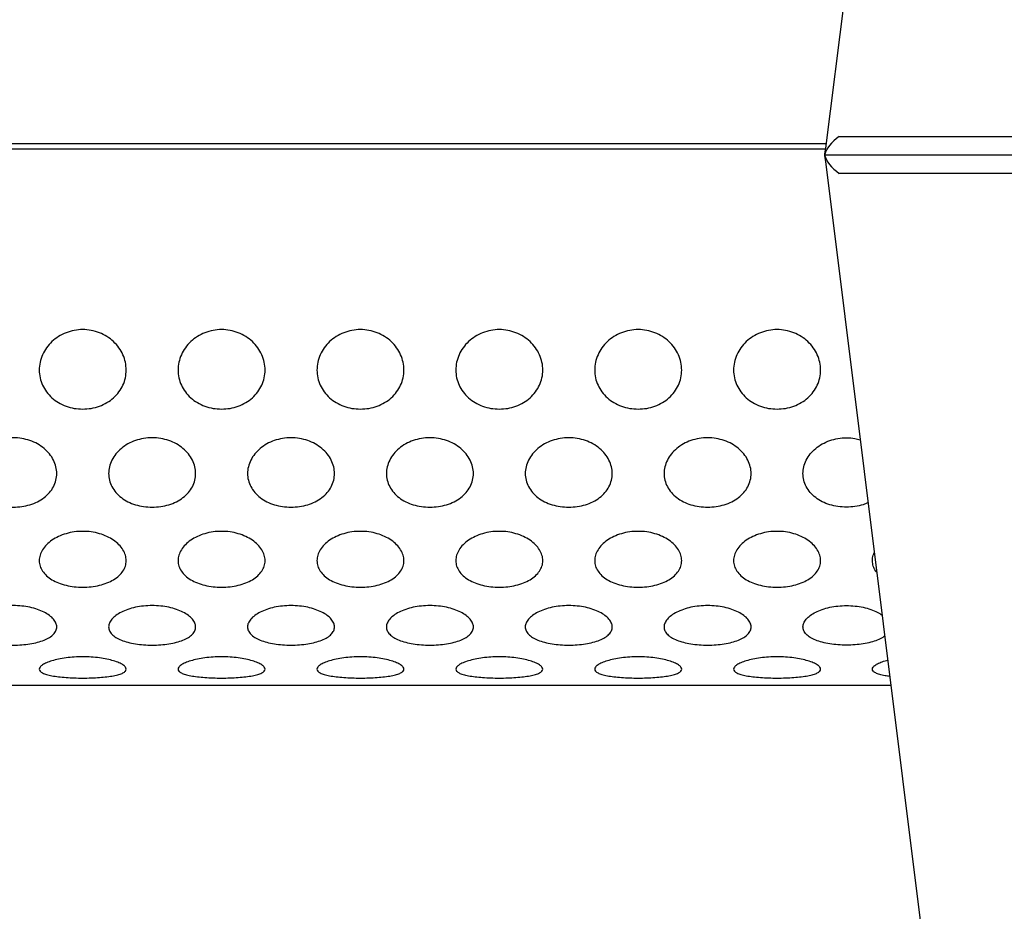
# Model space of a CAD drawing. Extents: x 0 to 910, y 0 to 607.
# Drawn here: x 489 to 510, y 308 to 328 of the extents above; entities that cross this region are included whole.
import ezdxf

# ---------------------------------------------------------------- set-up
doc = ezdxf.new("R2010")
doc.units = 0
doc.header["$LTSCALE"] = 15
doc.header["$MEASUREMENT"] = 0
doc.layers.get('0').update_dxf_attribs({"linetype": 'CONTINUOUS'})
doc.layers.add('PHASE-1', color=7, linetype='CONTINUOUS')

# ---------------------------------------------------------------- blocks, each defined once
blk = doc.blocks.new('237305-')
for p, q in [((74.697, 32.487), (70.719, 0.521)), ((71.018, 0.786), (140.522, 0.786)), ((70.731, 0.617), (33.303, 0.617)), ((33.322, 0.51), (70.718, 0.51)), ((70.703, 0.392), (70.72, 0.529)), ((70.703, 0.355), (70.703, 0.392)), ((70.703, 0.373), (140.891, 0.373)), ((70.72, 0.217), (70.703, 0.355)), ((70.719, 0.225), (74.688, -31.665)), ((74.634, 0.376), (74.634, 0.373)), ((74.634, 0.373), (74.634, 0.371)), ((140.522, -0.04), (71.018, -0.04)), ((33.036, -11.436), (72.17, -11.436))]:
    blk.add_line(p, q)
at = {"flags": 128}
for points in [[(73.89, 0.371), (73.89, 0.373), (73.89, 0.376)], [(74.146, 0.376), (74.146, 0.373), (74.146, 0.371)], [(74.269, 0.371), (74.269, 0.373), (74.269, 0.376)]]:
    blk.add_lwpolyline(points, dxfattribs=at)
for centre, major_axis, ratio, start_param, end_param in [((71.044, 0.604), (0.327, 0.289), 0.361803, 1.338874, 2.708312), ((71.03, 0.493), (0.312, -0.023), 0.577954, 3.068517, 3.173299), ((71.044, 0.142), (0.327, -0.289), 0.361803, 3.574873, 4.944312), ((71.03, 0.254), (0.312, 0.023), 0.577954, 3.125656, 3.214668)]:
    blk.add_ellipse(centre, major_axis=major_axis, ratio=ratio, start_param=start_param, end_param=end_param)
for points, knots in [([(54.171, -5.287), (54.108, -5.284), (53.981, -5.278), (53.798, -5.226), (53.629, -5.148), (53.481, -5.039), (53.36, -4.908), (53.271, -4.756), (53.215, -4.592), (53.197, -4.419), (53.215, -4.244), (53.271, -4.076), (53.36, -3.919), (53.481, -3.781), (53.629, -3.667), (53.798, -3.582), (53.981, -3.529), (54.172, -3.511), (54.362, -3.529), (54.545, -3.582), (54.714, -3.667), (54.862, -3.781), (54.983, -3.919), (55.072, -4.076), (55.128, -4.244), (55.146, -4.419), (55.128, -4.592), (55.072, -4.757), (54.983, -4.908), (54.862, -5.039), (54.714, -5.148), (54.545, -5.226), (54.362, -5.278), (54.235, -5.284), (54.171, -5.287)], [0, 0, 0, 0, 0.031236, 0.062496, 0.093738, 0.124996, 0.156239, 0.187497, 0.218749, 0.249998, 0.281263, 0.312499, 0.343773, 0.374999, 0.406273, 0.437499, 0.468764, 0.499998, 0.531251, 0.562498, 0.593741, 0.624998, 0.656241, 0.687498, 0.71875, 0.749999, 0.781263, 0.8125, 0.843772, 0.875001, 0.906273, 0.937501, 0.968751, 1, 1, 1, 1]), ([(57.265, -5.287), (57.201, -5.284), (57.074, -5.278), (56.891, -5.226), (56.722, -5.148), (56.574, -5.039), (56.453, -4.908), (56.364, -4.756), (56.308, -4.592), (56.29, -4.419), (56.308, -4.244), (56.364, -4.076), (56.453, -3.919), (56.574, -3.781), (56.722, -3.667), (56.891, -3.582), (57.074, -3.529), (57.265, -3.511), (57.455, -3.529), (57.638, -3.582), (57.807, -3.667), (57.955, -3.781), (58.076, -3.919), (58.165, -4.076), (58.221, -4.244), (58.239, -4.419), (58.221, -4.592), (58.165, -4.757), (58.076, -4.908), (57.955, -5.039), (57.807, -5.148), (57.638, -5.226), (57.455, -5.278), (57.328, -5.284), (57.265, -5.287)], [0, 0, 0, 0, 0.031236, 0.062497, 0.093739, 0.124997, 0.15624, 0.187497, 0.21875, 0.249998, 0.281264, 0.312499, 0.343773, 0.374999, 0.406274, 0.4375, 0.468765, 0.499999, 0.531251, 0.562499, 0.593742, 0.624998, 0.656242, 0.687499, 0.71875, 0.75, 0.781263, 0.812501, 0.843772, 0.875001, 0.906273, 0.937501, 0.968751, 1, 1, 1, 1]), ([(60.357, -5.287), (60.294, -5.284), (60.167, -5.278), (59.984, -5.226), (59.815, -5.148), (59.667, -5.039), (59.546, -4.908), (59.457, -4.756), (59.401, -4.592), (59.383, -4.419), (59.401, -4.244), (59.457, -4.076), (59.546, -3.919), (59.667, -3.781), (59.815, -3.667), (59.984, -3.582), (60.167, -3.529), (60.358, -3.511), (60.548, -3.529), (60.731, -3.582), (60.9, -3.667), (61.048, -3.781), (61.169, -3.919), (61.258, -4.076), (61.314, -4.244), (61.332, -4.419), (61.314, -4.592), (61.258, -4.757), (61.169, -4.908), (61.048, -5.039), (60.9, -5.148), (60.731, -5.226), (60.548, -5.278), (60.421, -5.284), (60.357, -5.287)], [0, 0, 0, 0, 0.031236, 0.062496, 0.093738, 0.124996, 0.156239, 0.187497, 0.218749, 0.249998, 0.281263, 0.312499, 0.343773, 0.374999, 0.406273, 0.437499, 0.468764, 0.499998, 0.531251, 0.562498, 0.593741, 0.624998, 0.656241, 0.687498, 0.71875, 0.749999, 0.781263, 0.8125, 0.843772, 0.875001, 0.906273, 0.937501, 0.968751, 1, 1, 1, 1]), ([(63.451, -5.287), (63.387, -5.284), (63.26, -5.278), (63.077, -5.226), (62.908, -5.148), (62.76, -5.039), (62.639, -4.908), (62.55, -4.756), (62.494, -4.592), (62.476, -4.419), (62.494, -4.244), (62.55, -4.076), (62.639, -3.919), (62.76, -3.781), (62.908, -3.667), (63.077, -3.582), (63.26, -3.529), (63.451, -3.511), (63.641, -3.529), (63.824, -3.582), (63.993, -3.667), (64.141, -3.781), (64.262, -3.919), (64.351, -4.076), (64.407, -4.244), (64.425, -4.419), (64.407, -4.592), (64.351, -4.757), (64.262, -4.908), (64.141, -5.039), (63.993, -5.148), (63.824, -5.226), (63.641, -5.278), (63.514, -5.284), (63.451, -5.287)], [0, 0, 0, 0, 0.031236, 0.062497, 0.093739, 0.124997, 0.15624, 0.187497, 0.21875, 0.249998, 0.281264, 0.312499, 0.343773, 0.374999, 0.406274, 0.4375, 0.468765, 0.499999, 0.531251, 0.562499, 0.593742, 0.624998, 0.656242, 0.687499, 0.71875, 0.75, 0.781263, 0.812501, 0.843772, 0.875001, 0.906273, 0.937501, 0.968751, 1, 1, 1, 1]), ([(66.543, -5.287), (66.48, -5.284), (66.353, -5.278), (66.17, -5.226), (66.001, -5.148), (65.853, -5.039), (65.732, -4.908), (65.643, -4.756), (65.587, -4.592), (65.569, -4.419), (65.587, -4.244), (65.643, -4.076), (65.732, -3.919), (65.853, -3.781), (66.001, -3.667), (66.17, -3.582), (66.353, -3.529), (66.544, -3.511), (66.734, -3.529), (66.917, -3.582), (67.086, -3.667), (67.234, -3.781), (67.355, -3.919), (67.444, -4.076), (67.5, -4.244), (67.518, -4.419), (67.5, -4.592), (67.444, -4.757), (67.355, -4.908), (67.234, -5.039), (67.086, -5.148), (66.917, -5.226), (66.734, -5.278), (66.607, -5.284), (66.543, -5.287)], [0, 0, 0, 0, 0.031236, 0.062496, 0.093738, 0.124996, 0.156239, 0.187497, 0.218749, 0.249998, 0.281263, 0.312499, 0.343773, 0.374999, 0.406273, 0.437499, 0.468764, 0.499998, 0.531251, 0.562498, 0.593741, 0.624998, 0.656241, 0.687498, 0.71875, 0.749999, 0.781263, 0.8125, 0.843772, 0.875001, 0.906273, 0.937501, 0.968751, 1, 1, 1, 1]), ([(69.637, -5.287), (69.573, -5.284), (69.446, -5.278), (69.263, -5.226), (69.094, -5.148), (68.946, -5.039), (68.825, -4.908), (68.736, -4.756), (68.68, -4.592), (68.662, -4.419), (68.68, -4.244), (68.736, -4.076), (68.825, -3.919), (68.946, -3.781), (69.094, -3.667), (69.263, -3.582), (69.446, -3.529), (69.637, -3.511), (69.827, -3.529), (70.01, -3.582), (70.179, -3.667), (70.327, -3.781), (70.448, -3.919), (70.537, -4.076), (70.593, -4.244), (70.611, -4.419), (70.593, -4.592), (70.537, -4.757), (70.448, -4.908), (70.327, -5.039), (70.179, -5.148), (70.01, -5.226), (69.827, -5.278), (69.7, -5.284), (69.637, -5.287)], [0, 0, 0, 0, 0.031236, 0.062497, 0.093739, 0.124997, 0.15624, 0.187497, 0.21875, 0.249998, 0.281264, 0.312499, 0.343773, 0.374999, 0.406274, 0.4375, 0.468765, 0.499999, 0.531251, 0.562499, 0.593742, 0.624998, 0.656242, 0.687499, 0.71875, 0.75, 0.781263, 0.812501, 0.843772, 0.875001, 0.906273, 0.937501, 0.968751, 1, 1, 1, 1]), ([(52.625, -7.471), (52.561, -7.469), (52.434, -7.464), (52.251, -7.42), (52.082, -7.353), (51.935, -7.26), (51.813, -7.147), (51.724, -7.016), (51.668, -6.874), (51.65, -6.723), (51.668, -6.57), (51.724, -6.422), (51.813, -6.283), (51.935, -6.161), (52.082, -6.059), (52.251, -5.983), (52.434, -5.936), (52.625, -5.921), (52.816, -5.936), (52.999, -5.983), (53.168, -6.059), (53.315, -6.161), (53.437, -6.283), (53.526, -6.422), (53.582, -6.57), (53.6, -6.723), (53.582, -6.874), (53.526, -7.017), (53.437, -7.147), (53.315, -7.26), (53.168, -7.353), (52.999, -7.42), (52.816, -7.464), (52.689, -7.469), (52.625, -7.471)], [0, 0, 0, 0, 0.031236, 0.062497, 0.093739, 0.124997, 0.15624, 0.187497, 0.21875, 0.249998, 0.281264, 0.312499, 0.343773, 0.375, 0.406274, 0.4375, 0.468765, 0.499999, 0.531251, 0.562498, 0.593742, 0.624999, 0.656242, 0.687499, 0.718751, 0.75, 0.781263, 0.812501, 0.843773, 0.875001, 0.906273, 0.937501, 0.968751, 1, 1, 1, 1]), ([(55.718, -7.471), (55.654, -7.469), (55.527, -7.464), (55.344, -7.42), (55.175, -7.353), (55.028, -7.26), (54.906, -7.147), (54.817, -7.016), (54.761, -6.874), (54.743, -6.723), (54.761, -6.57), (54.817, -6.422), (54.906, -6.283), (55.028, -6.161), (55.175, -6.059), (55.344, -5.983), (55.527, -5.936), (55.718, -5.921), (55.909, -5.936), (56.092, -5.983), (56.261, -6.059), (56.408, -6.161), (56.53, -6.283), (56.619, -6.422), (56.675, -6.57), (56.693, -6.723), (56.675, -6.874), (56.619, -7.017), (56.53, -7.147), (56.408, -7.26), (56.261, -7.353), (56.092, -7.42), (55.909, -7.464), (55.782, -7.469), (55.718, -7.471)], [0, 0, 0, 0, 0.031236, 0.062497, 0.093739, 0.124997, 0.15624, 0.187497, 0.21875, 0.249998, 0.281264, 0.312499, 0.343773, 0.375, 0.406274, 0.437499, 0.468765, 0.499999, 0.531251, 0.562498, 0.593742, 0.624998, 0.656242, 0.687499, 0.71875, 0.749999, 0.781263, 0.812501, 0.843772, 0.875001, 0.906273, 0.937501, 0.968751, 1, 1, 1, 1]), ([(58.811, -7.471), (58.747, -7.469), (58.62, -7.464), (58.437, -7.42), (58.268, -7.353), (58.121, -7.26), (57.999, -7.147), (57.91, -7.016), (57.854, -6.874), (57.836, -6.723), (57.854, -6.57), (57.91, -6.422), (57.999, -6.283), (58.121, -6.161), (58.268, -6.059), (58.437, -5.983), (58.62, -5.936), (58.811, -5.921), (59.002, -5.936), (59.185, -5.983), (59.354, -6.059), (59.501, -6.161), (59.623, -6.283), (59.712, -6.422), (59.768, -6.57), (59.786, -6.723), (59.768, -6.874), (59.712, -7.017), (59.623, -7.147), (59.501, -7.26), (59.354, -7.353), (59.185, -7.42), (59.002, -7.464), (58.875, -7.469), (58.811, -7.471)], [0, 0, 0, 0, 0.031236, 0.062497, 0.093739, 0.124997, 0.15624, 0.187497, 0.21875, 0.249998, 0.281264, 0.312499, 0.343773, 0.375, 0.406274, 0.4375, 0.468765, 0.499999, 0.531251, 0.562498, 0.593742, 0.624999, 0.656242, 0.687499, 0.718751, 0.75, 0.781263, 0.812501, 0.843773, 0.875001, 0.906273, 0.937501, 0.968751, 1, 1, 1, 1]), ([(61.904, -7.471), (61.84, -7.469), (61.713, -7.464), (61.53, -7.42), (61.361, -7.353), (61.214, -7.26), (61.092, -7.147), (61.003, -7.016), (60.947, -6.874), (60.929, -6.723), (60.947, -6.57), (61.003, -6.422), (61.092, -6.283), (61.214, -6.161), (61.361, -6.059), (61.53, -5.983), (61.713, -5.936), (61.904, -5.921), (62.095, -5.936), (62.278, -5.983), (62.447, -6.059), (62.594, -6.161), (62.716, -6.283), (62.805, -6.422), (62.861, -6.57), (62.879, -6.723), (62.861, -6.874), (62.805, -7.017), (62.716, -7.147), (62.594, -7.26), (62.447, -7.353), (62.278, -7.42), (62.095, -7.464), (61.968, -7.469), (61.904, -7.471)], [0, 0, 0, 0, 0.031236, 0.062497, 0.093739, 0.124997, 0.15624, 0.187497, 0.21875, 0.249998, 0.281264, 0.312499, 0.343773, 0.375, 0.406274, 0.437499, 0.468765, 0.499999, 0.531251, 0.562498, 0.593742, 0.624998, 0.656242, 0.687499, 0.71875, 0.749999, 0.781263, 0.812501, 0.843772, 0.875001, 0.906273, 0.937501, 0.968751, 1, 1, 1, 1]), ([(64.997, -7.471), (64.933, -7.469), (64.806, -7.464), (64.623, -7.42), (64.454, -7.353), (64.307, -7.26), (64.185, -7.147), (64.096, -7.016), (64.04, -6.874), (64.022, -6.723), (64.04, -6.57), (64.096, -6.422), (64.185, -6.283), (64.307, -6.161), (64.454, -6.059), (64.623, -5.983), (64.806, -5.936), (64.997, -5.921), (65.188, -5.936), (65.371, -5.983), (65.54, -6.059), (65.687, -6.161), (65.809, -6.283), (65.898, -6.422), (65.954, -6.57), (65.972, -6.723), (65.954, -6.874), (65.898, -7.017), (65.809, -7.147), (65.687, -7.26), (65.54, -7.353), (65.371, -7.42), (65.188, -7.464), (65.061, -7.469), (64.997, -7.471)], [0, 0, 0, 0, 0.031236, 0.062497, 0.093739, 0.124997, 0.15624, 0.187497, 0.21875, 0.249998, 0.281264, 0.312499, 0.343773, 0.375, 0.406274, 0.4375, 0.468765, 0.499999, 0.531251, 0.562498, 0.593742, 0.624999, 0.656242, 0.687499, 0.718751, 0.75, 0.781263, 0.812501, 0.843773, 0.875001, 0.906273, 0.937501, 0.968751, 1, 1, 1, 1]), ([(68.09, -7.471), (68.026, -7.469), (67.899, -7.464), (67.716, -7.42), (67.547, -7.353), (67.4, -7.26), (67.278, -7.147), (67.189, -7.016), (67.133, -6.874), (67.115, -6.723), (67.133, -6.57), (67.189, -6.422), (67.278, -6.283), (67.4, -6.161), (67.547, -6.059), (67.716, -5.983), (67.899, -5.936), (68.09, -5.921), (68.281, -5.936), (68.464, -5.983), (68.633, -6.059), (68.78, -6.161), (68.902, -6.283), (68.991, -6.422), (69.047, -6.57), (69.065, -6.723), (69.047, -6.874), (68.991, -7.017), (68.902, -7.147), (68.78, -7.26), (68.633, -7.353), (68.464, -7.42), (68.281, -7.464), (68.154, -7.469), (68.09, -7.471)], [0, 0, 0, 0, 0.031236, 0.062497, 0.093739, 0.124997, 0.15624, 0.187497, 0.21875, 0.249998, 0.281264, 0.312499, 0.343773, 0.375, 0.406274, 0.437499, 0.468765, 0.499999, 0.531251, 0.562498, 0.593742, 0.624998, 0.656242, 0.687499, 0.71875, 0.749999, 0.781263, 0.812501, 0.843772, 0.875001, 0.906273, 0.937501, 0.968751, 1, 1, 1, 1]), ([(71.183, -7.471), (71.119, -7.469), (70.992, -7.464), (70.809, -7.42), (70.64, -7.353), (70.493, -7.26), (70.371, -7.147), (70.282, -7.016), (70.226, -6.874), (70.208, -6.723), (70.226, -6.57), (70.282, -6.422), (70.371, -6.283), (70.493, -6.161), (70.64, -6.059), (70.809, -5.984), (70.992, -5.936), (71.183, -5.921), (71.352, -5.932), (71.451, -5.96), (71.49, -5.972)], [0, 0, 0, 0, 0.056644, 0.113333, 0.16999, 0.226673, 0.283331, 0.340014, 0.396688, 0.453355, 0.510054, 0.566697, 0.623411, 0.680037, 0.736751, 0.793378, 0.850074, 0.906715, 0.963389, 1, 1, 1, 1]), ([(71.664, -7.372), (71.628, -7.387), (71.537, -7.427), (71.373, -7.463), (71.246, -7.469), (71.183, -7.471)], [0, 0, 0, 0, 0.246626, 0.623322, 1, 1, 1, 1]), ([(54.171, -9.253), (54.108, -9.251), (53.981, -9.247), (53.798, -9.213), (53.629, -9.161), (53.481, -9.089), (53.36, -9), (53.271, -8.896), (53.215, -8.783), (53.197, -8.662), (53.215, -8.539), (53.271, -8.418), (53.36, -8.305), (53.481, -8.204), (53.629, -8.12), (53.798, -8.057), (53.981, -8.017), (54.172, -8.005), (54.362, -8.017), (54.545, -8.057), (54.714, -8.12), (54.862, -8.204), (54.983, -8.305), (55.072, -8.418), (55.128, -8.539), (55.146, -8.662), (55.128, -8.783), (55.072, -8.896), (54.983, -9), (54.862, -9.089), (54.714, -9.161), (54.545, -9.213), (54.362, -9.247), (54.235, -9.251), (54.171, -9.253)], [0, 0, 0, 0, 0.031236, 0.062496, 0.093738, 0.124996, 0.156239, 0.187496, 0.218749, 0.249997, 0.281263, 0.312498, 0.343773, 0.374999, 0.406273, 0.437499, 0.468764, 0.499998, 0.531251, 0.562498, 0.593742, 0.624998, 0.656241, 0.687499, 0.71875, 0.749999, 0.781263, 0.812501, 0.843772, 0.875001, 0.906273, 0.937501, 0.968751, 1, 1, 1, 1]), ([(57.265, -9.253), (57.201, -9.251), (57.074, -9.247), (56.891, -9.213), (56.722, -9.161), (56.574, -9.089), (56.453, -9), (56.364, -8.896), (56.308, -8.783), (56.29, -8.662), (56.308, -8.539), (56.364, -8.418), (56.453, -8.305), (56.574, -8.204), (56.722, -8.12), (56.891, -8.057), (57.074, -8.017), (57.265, -8.005), (57.455, -8.017), (57.638, -8.057), (57.807, -8.12), (57.955, -8.204), (58.076, -8.305), (58.165, -8.418), (58.221, -8.539), (58.239, -8.662), (58.221, -8.783), (58.165, -8.896), (58.076, -9), (57.955, -9.089), (57.807, -9.161), (57.638, -9.213), (57.455, -9.247), (57.328, -9.251), (57.265, -9.253)], [0, 0, 0, 0, 0.0312357, 0.0624966, 0.0937384, 0.1249964, 0.15624, 0.1874971, 0.2187498, 0.2499979, 0.2812639, 0.3124991, 0.3437736, 0.3749993, 0.4062741, 0.4374997, 0.4687649, 0.4999993, 0.5312516, 0.5624987, 0.5937417, 0.6249981, 0.6562417, 0.687499, 0.7187505, 0.7499997, 0.7812635, 0.8125009, 0.8437723, 0.8750011, 0.9062729, 0.937501, 0.9687513, 1, 1, 1, 1]), ([(60.357, -9.253), (60.294, -9.251), (60.167, -9.247), (59.984, -9.213), (59.815, -9.161), (59.667, -9.089), (59.546, -9), (59.457, -8.896), (59.401, -8.783), (59.383, -8.662), (59.401, -8.539), (59.457, -8.418), (59.546, -8.305), (59.667, -8.204), (59.815, -8.12), (59.984, -8.057), (60.167, -8.017), (60.358, -8.005), (60.548, -8.017), (60.731, -8.057), (60.9, -8.12), (61.048, -8.204), (61.169, -8.305), (61.258, -8.418), (61.314, -8.539), (61.332, -8.662), (61.314, -8.783), (61.258, -8.896), (61.169, -9), (61.048, -9.089), (60.9, -9.161), (60.731, -9.213), (60.548, -9.247), (60.421, -9.251), (60.357, -9.253)], [0, 0, 0, 0, 0.031236, 0.062496, 0.093738, 0.124996, 0.156239, 0.187496, 0.218749, 0.249997, 0.281263, 0.312498, 0.343773, 0.374999, 0.406273, 0.437499, 0.468764, 0.499998, 0.531251, 0.562498, 0.593742, 0.624998, 0.656241, 0.687499, 0.71875, 0.749999, 0.781263, 0.812501, 0.843772, 0.875001, 0.906273, 0.937501, 0.968751, 1, 1, 1, 1]), ([(63.451, -9.253), (63.387, -9.251), (63.26, -9.247), (63.077, -9.213), (62.908, -9.161), (62.76, -9.089), (62.639, -9), (62.55, -8.896), (62.494, -8.783), (62.476, -8.662), (62.494, -8.539), (62.55, -8.418), (62.639, -8.305), (62.76, -8.204), (62.908, -8.12), (63.077, -8.057), (63.26, -8.017), (63.451, -8.005), (63.641, -8.017), (63.824, -8.057), (63.993, -8.12), (64.141, -8.204), (64.262, -8.305), (64.351, -8.418), (64.407, -8.539), (64.425, -8.662), (64.407, -8.783), (64.351, -8.896), (64.262, -9), (64.141, -9.089), (63.993, -9.161), (63.824, -9.213), (63.641, -9.247), (63.514, -9.251), (63.451, -9.253)], [0, 0, 0, 0, 0.0312357, 0.0624966, 0.0937384, 0.1249964, 0.15624, 0.1874971, 0.2187498, 0.2499979, 0.2812639, 0.3124991, 0.3437736, 0.3749993, 0.4062741, 0.4374997, 0.4687649, 0.4999993, 0.5312516, 0.5624987, 0.5937417, 0.6249981, 0.6562417, 0.687499, 0.7187505, 0.7499997, 0.7812635, 0.8125009, 0.8437723, 0.8750011, 0.9062729, 0.937501, 0.9687513, 1, 1, 1, 1]), ([(66.543, -9.253), (66.48, -9.251), (66.353, -9.247), (66.17, -9.213), (66.001, -9.161), (65.853, -9.089), (65.732, -9), (65.643, -8.896), (65.587, -8.783), (65.569, -8.662), (65.587, -8.539), (65.643, -8.418), (65.732, -8.305), (65.853, -8.204), (66.001, -8.12), (66.17, -8.057), (66.353, -8.017), (66.544, -8.005), (66.734, -8.017), (66.917, -8.057), (67.086, -8.12), (67.234, -8.204), (67.355, -8.305), (67.444, -8.418), (67.5, -8.539), (67.518, -8.662), (67.5, -8.783), (67.444, -8.896), (67.355, -9), (67.234, -9.089), (67.086, -9.161), (66.917, -9.213), (66.734, -9.247), (66.607, -9.251), (66.543, -9.253)], [0, 0, 0, 0, 0.031236, 0.062496, 0.093738, 0.124996, 0.156239, 0.187496, 0.218749, 0.249997, 0.281263, 0.312498, 0.343773, 0.374999, 0.406273, 0.437499, 0.468764, 0.499998, 0.531251, 0.562498, 0.593742, 0.624998, 0.656241, 0.687499, 0.71875, 0.749999, 0.781263, 0.812501, 0.843772, 0.875001, 0.906273, 0.937501, 0.968751, 1, 1, 1, 1]), ([(69.637, -9.253), (69.573, -9.251), (69.446, -9.247), (69.263, -9.213), (69.094, -9.161), (68.946, -9.089), (68.825, -9), (68.736, -8.896), (68.68, -8.783), (68.662, -8.662), (68.68, -8.539), (68.736, -8.418), (68.825, -8.305), (68.946, -8.204), (69.094, -8.12), (69.263, -8.057), (69.446, -8.017), (69.637, -8.005), (69.827, -8.017), (70.01, -8.057), (70.179, -8.12), (70.327, -8.204), (70.448, -8.305), (70.537, -8.418), (70.593, -8.539), (70.611, -8.662), (70.593, -8.783), (70.537, -8.896), (70.448, -9), (70.327, -9.089), (70.179, -9.161), (70.01, -9.213), (69.827, -9.247), (69.7, -9.251), (69.637, -9.253)], [0, 0, 0, 0, 0.0312357, 0.0624966, 0.0937384, 0.1249964, 0.15624, 0.1874971, 0.2187498, 0.2499979, 0.2812639, 0.3124991, 0.3437736, 0.3749993, 0.4062741, 0.4374997, 0.4687649, 0.4999993, 0.5312516, 0.5624987, 0.5937417, 0.6249981, 0.6562417, 0.687499, 0.7187505, 0.7499997, 0.7812635, 0.8125009, 0.8437723, 0.8750011, 0.9062729, 0.937501, 0.9687513, 1, 1, 1, 1]), ([(71.857, -8.921), (71.849, -8.913), (71.811, -8.87), (71.774, -8.782), (71.756, -8.662), (71.766, -8.561), (71.794, -8.504), (71.803, -8.487)], [0, 0, 0, 0, 0.070041, 0.340657, 0.611233, 0.881965, 1, 1, 1, 1]), ([(52.625, -10.543), (52.561, -10.541), (52.434, -10.539), (52.251, -10.516), (52.082, -10.482), (51.935, -10.433), (51.813, -10.373), (51.724, -10.302), (51.668, -10.223), (51.65, -10.138), (51.668, -10.05), (51.724, -9.964), (51.813, -9.881), (51.935, -9.807), (52.082, -9.745), (52.251, -9.698), (52.434, -9.669), (52.625, -9.659), (52.816, -9.669), (52.999, -9.698), (53.168, -9.745), (53.315, -9.807), (53.437, -9.881), (53.526, -9.964), (53.582, -10.05), (53.6, -10.138), (53.582, -10.223), (53.526, -10.302), (53.437, -10.373), (53.315, -10.433), (53.168, -10.482), (52.999, -10.516), (52.816, -10.539), (52.689, -10.541), (52.625, -10.543)], [0, 0, 0, 0, 0.031236, 0.062497, 0.093739, 0.124997, 0.15624, 0.187497, 0.21875, 0.249998, 0.281264, 0.312499, 0.343773, 0.375, 0.406274, 0.4375, 0.468765, 0.499999, 0.531251, 0.562498, 0.593742, 0.624998, 0.656241, 0.687499, 0.718751, 0.75, 0.781263, 0.812501, 0.843773, 0.875001, 0.906273, 0.937501, 0.968751, 1, 1, 1, 1]), ([(55.718, -10.543), (55.654, -10.541), (55.527, -10.539), (55.344, -10.516), (55.175, -10.482), (55.028, -10.433), (54.906, -10.373), (54.817, -10.302), (54.761, -10.223), (54.743, -10.138), (54.761, -10.05), (54.817, -9.964), (54.906, -9.881), (55.028, -9.807), (55.175, -9.745), (55.344, -9.698), (55.527, -9.669), (55.718, -9.659), (55.909, -9.669), (56.092, -9.698), (56.261, -9.745), (56.408, -9.807), (56.53, -9.881), (56.619, -9.964), (56.675, -10.05), (56.693, -10.138), (56.675, -10.223), (56.619, -10.302), (56.53, -10.373), (56.408, -10.433), (56.261, -10.482), (56.092, -10.516), (55.909, -10.539), (55.782, -10.541), (55.718, -10.543)], [0, 0, 0, 0, 0.031236, 0.062497, 0.093739, 0.124997, 0.15624, 0.187497, 0.21875, 0.249998, 0.281264, 0.312499, 0.343773, 0.375, 0.406274, 0.437499, 0.468765, 0.499999, 0.531251, 0.562498, 0.593742, 0.624998, 0.656241, 0.687498, 0.718751, 0.75, 0.781263, 0.8125, 0.843772, 0.875001, 0.906273, 0.937501, 0.968751, 1, 1, 1, 1]), ([(58.811, -10.543), (58.747, -10.541), (58.62, -10.539), (58.437, -10.516), (58.268, -10.482), (58.121, -10.433), (57.999, -10.373), (57.91, -10.302), (57.854, -10.223), (57.836, -10.138), (57.854, -10.05), (57.91, -9.964), (57.999, -9.881), (58.121, -9.807), (58.268, -9.745), (58.437, -9.698), (58.62, -9.669), (58.811, -9.659), (59.002, -9.669), (59.185, -9.698), (59.354, -9.745), (59.501, -9.807), (59.623, -9.881), (59.712, -9.964), (59.768, -10.05), (59.786, -10.138), (59.768, -10.223), (59.712, -10.302), (59.623, -10.373), (59.501, -10.433), (59.354, -10.482), (59.185, -10.516), (59.002, -10.539), (58.875, -10.541), (58.811, -10.543)], [0, 0, 0, 0, 0.031236, 0.062497, 0.093739, 0.124997, 0.15624, 0.187497, 0.21875, 0.249998, 0.281264, 0.312499, 0.343773, 0.375, 0.406274, 0.4375, 0.468765, 0.499999, 0.531251, 0.562498, 0.593742, 0.624998, 0.656241, 0.687499, 0.718751, 0.75, 0.781263, 0.812501, 0.843773, 0.875001, 0.906273, 0.937501, 0.968751, 1, 1, 1, 1]), ([(61.904, -10.543), (61.84, -10.541), (61.713, -10.539), (61.53, -10.516), (61.361, -10.482), (61.214, -10.433), (61.092, -10.373), (61.003, -10.302), (60.947, -10.223), (60.929, -10.138), (60.947, -10.05), (61.003, -9.964), (61.092, -9.881), (61.214, -9.807), (61.361, -9.745), (61.53, -9.698), (61.713, -9.669), (61.904, -9.659), (62.095, -9.669), (62.278, -9.698), (62.447, -9.745), (62.594, -9.807), (62.716, -9.881), (62.805, -9.964), (62.861, -10.05), (62.879, -10.138), (62.861, -10.223), (62.805, -10.302), (62.716, -10.373), (62.594, -10.433), (62.447, -10.482), (62.278, -10.516), (62.095, -10.539), (61.968, -10.541), (61.904, -10.543)], [0, 0, 0, 0, 0.031236, 0.062497, 0.093739, 0.124997, 0.15624, 0.187497, 0.21875, 0.249998, 0.281264, 0.312499, 0.343773, 0.375, 0.406274, 0.437499, 0.468765, 0.499999, 0.531251, 0.562498, 0.593742, 0.624998, 0.656241, 0.687498, 0.718751, 0.75, 0.781263, 0.8125, 0.843772, 0.875001, 0.906273, 0.937501, 0.968751, 1, 1, 1, 1]), ([(64.997, -10.543), (64.933, -10.541), (64.806, -10.539), (64.623, -10.516), (64.454, -10.482), (64.307, -10.433), (64.185, -10.373), (64.096, -10.302), (64.04, -10.223), (64.022, -10.138), (64.04, -10.05), (64.096, -9.964), (64.185, -9.881), (64.307, -9.807), (64.454, -9.745), (64.623, -9.698), (64.806, -9.669), (64.997, -9.659), (65.188, -9.669), (65.371, -9.698), (65.54, -9.745), (65.687, -9.807), (65.809, -9.881), (65.898, -9.964), (65.954, -10.05), (65.972, -10.138), (65.954, -10.223), (65.898, -10.302), (65.809, -10.373), (65.687, -10.433), (65.54, -10.482), (65.371, -10.516), (65.188, -10.539), (65.061, -10.541), (64.997, -10.543)], [0, 0, 0, 0, 0.031236, 0.062497, 0.093739, 0.124997, 0.15624, 0.187497, 0.21875, 0.249998, 0.281264, 0.312499, 0.343773, 0.375, 0.406274, 0.4375, 0.468765, 0.499999, 0.531251, 0.562498, 0.593742, 0.624998, 0.656241, 0.687499, 0.718751, 0.75, 0.781263, 0.812501, 0.843773, 0.875001, 0.906273, 0.937501, 0.968751, 1, 1, 1, 1]), ([(68.09, -10.543), (68.026, -10.541), (67.899, -10.539), (67.716, -10.516), (67.547, -10.482), (67.4, -10.433), (67.278, -10.373), (67.189, -10.302), (67.133, -10.223), (67.115, -10.138), (67.133, -10.05), (67.189, -9.964), (67.278, -9.881), (67.4, -9.807), (67.547, -9.745), (67.716, -9.698), (67.899, -9.669), (68.09, -9.659), (68.281, -9.669), (68.464, -9.698), (68.633, -9.745), (68.78, -9.807), (68.902, -9.881), (68.991, -9.964), (69.047, -10.05), (69.065, -10.138), (69.047, -10.223), (68.991, -10.302), (68.902, -10.373), (68.78, -10.433), (68.633, -10.482), (68.464, -10.516), (68.281, -10.539), (68.154, -10.541), (68.09, -10.543)], [0, 0, 0, 0, 0.031236, 0.062497, 0.093739, 0.124997, 0.15624, 0.187497, 0.21875, 0.249998, 0.281264, 0.312499, 0.343773, 0.375, 0.406274, 0.437499, 0.468765, 0.499999, 0.531251, 0.562498, 0.593742, 0.624998, 0.656241, 0.687498, 0.718751, 0.75, 0.781263, 0.8125, 0.843772, 0.875001, 0.906273, 0.937501, 0.968751, 1, 1, 1, 1]), ([(71.183, -10.543), (71.119, -10.541), (70.992, -10.539), (70.809, -10.516), (70.64, -10.482), (70.493, -10.433), (70.371, -10.373), (70.282, -10.302), (70.226, -10.223), (70.208, -10.138), (70.226, -10.05), (70.282, -9.964), (70.371, -9.881), (70.493, -9.807), (70.64, -9.745), (70.809, -9.698), (70.992, -9.669), (71.183, -9.659), (71.374, -9.669), (71.557, -9.698), (71.725, -9.745), (71.869, -9.804), (71.942, -9.852), (71.976, -9.874)], [0, 0, 0, 0, 0.0478519, 0.0957423, 0.1436048, 0.1914902, 0.2393535, 0.2872383, 0.3351168, 0.3829874, 0.4308853, 0.4787364, 0.5266468, 0.5744849, 0.6223952, 0.6702329, 0.7181288, 0.7659786, 0.8138558, 0.8617252, 0.9095893, 0.9574728, 1, 1, 1, 1]), ([(72.033, -10.336), (72.019, -10.348), (71.977, -10.384), (71.872, -10.433), (71.726, -10.482), (71.557, -10.516), (71.374, -10.539), (71.247, -10.541), (71.183, -10.543)], [0, 0, 0, 0, 0.0901485, 0.2720217, 0.4541459, 0.6360119, 0.8180107, 1, 1, 1, 1]), ([(54.171, -11.275), (54.108, -11.275), (53.981, -11.274), (53.798, -11.264), (53.629, -11.248), (53.481, -11.226), (53.36, -11.198), (53.271, -11.163), (53.215, -11.123), (53.197, -11.078), (53.215, -11.03), (53.271, -10.982), (53.36, -10.934), (53.481, -10.891), (53.629, -10.853), (53.798, -10.825), (53.981, -10.807), (54.172, -10.801), (54.362, -10.807), (54.545, -10.825), (54.714, -10.853), (54.862, -10.891), (54.983, -10.934), (55.072, -10.982), (55.128, -11.03), (55.146, -11.078), (55.128, -11.123), (55.072, -11.163), (54.983, -11.198), (54.862, -11.226), (54.714, -11.248), (54.545, -11.264), (54.362, -11.274), (54.235, -11.275), (54.171, -11.275)], [0, 0, 0, 0, 0.031236, 0.062496, 0.093738, 0.124996, 0.156239, 0.187496, 0.218749, 0.249998, 0.281263, 0.312498, 0.343773, 0.374999, 0.406273, 0.437499, 0.468764, 0.499999, 0.531251, 0.562498, 0.593742, 0.624998, 0.656242, 0.687499, 0.71875, 0.75, 0.781263, 0.812501, 0.843772, 0.875001, 0.906273, 0.937501, 0.968751, 1, 1, 1, 1]), ([(57.265, -11.275), (57.201, -11.275), (57.074, -11.274), (56.891, -11.264), (56.722, -11.248), (56.574, -11.226), (56.453, -11.198), (56.364, -11.163), (56.308, -11.123), (56.29, -11.078), (56.308, -11.03), (56.364, -10.982), (56.453, -10.934), (56.574, -10.891), (56.722, -10.853), (56.891, -10.825), (57.074, -10.807), (57.265, -10.801), (57.455, -10.807), (57.638, -10.825), (57.807, -10.853), (57.955, -10.891), (58.076, -10.934), (58.165, -10.982), (58.221, -11.03), (58.239, -11.078), (58.221, -11.123), (58.165, -11.163), (58.076, -11.198), (57.955, -11.226), (57.807, -11.248), (57.638, -11.264), (57.455, -11.274), (57.328, -11.275), (57.265, -11.275)], [0, 0, 0, 0, 0.031236, 0.062497, 0.093738, 0.124997, 0.15624, 0.187497, 0.21875, 0.249998, 0.281264, 0.312499, 0.343774, 0.374999, 0.406274, 0.4375, 0.468765, 0.499999, 0.531252, 0.562499, 0.593742, 0.624998, 0.656242, 0.687499, 0.718751, 0.75, 0.781263, 0.812501, 0.843772, 0.875001, 0.906273, 0.937501, 0.968751, 1, 1, 1, 1]), ([(60.357, -11.275), (60.294, -11.275), (60.167, -11.274), (59.984, -11.264), (59.815, -11.248), (59.667, -11.226), (59.546, -11.198), (59.457, -11.163), (59.401, -11.123), (59.383, -11.078), (59.401, -11.03), (59.457, -10.982), (59.546, -10.934), (59.667, -10.891), (59.815, -10.853), (59.984, -10.825), (60.167, -10.807), (60.358, -10.801), (60.548, -10.807), (60.731, -10.825), (60.9, -10.853), (61.048, -10.891), (61.169, -10.934), (61.258, -10.982), (61.314, -11.03), (61.332, -11.078), (61.314, -11.123), (61.258, -11.163), (61.169, -11.198), (61.048, -11.226), (60.9, -11.248), (60.731, -11.264), (60.548, -11.274), (60.421, -11.275), (60.357, -11.275)], [0, 0, 0, 0, 0.031236, 0.062496, 0.093738, 0.124996, 0.156239, 0.187496, 0.218749, 0.249998, 0.281263, 0.312498, 0.343773, 0.374999, 0.406273, 0.437499, 0.468764, 0.499999, 0.531251, 0.562498, 0.593742, 0.624998, 0.656242, 0.687499, 0.71875, 0.75, 0.781263, 0.812501, 0.843772, 0.875001, 0.906273, 0.937501, 0.968751, 1, 1, 1, 1]), ([(63.451, -11.275), (63.387, -11.275), (63.26, -11.274), (63.077, -11.264), (62.908, -11.248), (62.76, -11.226), (62.639, -11.198), (62.55, -11.163), (62.494, -11.123), (62.476, -11.078), (62.494, -11.03), (62.55, -10.982), (62.639, -10.934), (62.76, -10.891), (62.908, -10.853), (63.077, -10.825), (63.26, -10.807), (63.451, -10.801), (63.641, -10.807), (63.824, -10.825), (63.993, -10.853), (64.141, -10.891), (64.262, -10.934), (64.351, -10.982), (64.407, -11.03), (64.425, -11.078), (64.407, -11.123), (64.351, -11.163), (64.262, -11.198), (64.141, -11.226), (63.993, -11.248), (63.824, -11.264), (63.641, -11.274), (63.514, -11.275), (63.451, -11.275)], [0, 0, 0, 0, 0.031236, 0.062497, 0.093738, 0.124997, 0.15624, 0.187497, 0.21875, 0.249998, 0.281264, 0.312499, 0.343774, 0.374999, 0.406274, 0.4375, 0.468765, 0.499999, 0.531252, 0.562499, 0.593742, 0.624998, 0.656242, 0.687499, 0.718751, 0.75, 0.781263, 0.812501, 0.843772, 0.875001, 0.906273, 0.937501, 0.968751, 1, 1, 1, 1]), ([(66.543, -11.275), (66.48, -11.275), (66.353, -11.274), (66.17, -11.264), (66.001, -11.248), (65.853, -11.226), (65.732, -11.198), (65.643, -11.163), (65.587, -11.123), (65.569, -11.078), (65.587, -11.03), (65.643, -10.982), (65.732, -10.934), (65.853, -10.891), (66.001, -10.853), (66.17, -10.825), (66.353, -10.807), (66.544, -10.801), (66.734, -10.807), (66.917, -10.825), (67.086, -10.853), (67.234, -10.891), (67.355, -10.934), (67.444, -10.982), (67.5, -11.03), (67.518, -11.078), (67.5, -11.123), (67.444, -11.163), (67.355, -11.198), (67.234, -11.226), (67.086, -11.248), (66.917, -11.264), (66.734, -11.274), (66.607, -11.275), (66.543, -11.275)], [0, 0, 0, 0, 0.031236, 0.062496, 0.093738, 0.124996, 0.156239, 0.187496, 0.218749, 0.249998, 0.281263, 0.312498, 0.343773, 0.374999, 0.406273, 0.437499, 0.468764, 0.499999, 0.531251, 0.562498, 0.593742, 0.624998, 0.656242, 0.687499, 0.71875, 0.75, 0.781263, 0.812501, 0.843772, 0.875001, 0.906273, 0.937501, 0.968751, 1, 1, 1, 1]), ([(69.637, -11.275), (69.573, -11.275), (69.446, -11.274), (69.263, -11.264), (69.094, -11.248), (68.946, -11.226), (68.825, -11.198), (68.736, -11.163), (68.68, -11.123), (68.662, -11.078), (68.68, -11.03), (68.736, -10.982), (68.825, -10.934), (68.946, -10.891), (69.094, -10.853), (69.263, -10.825), (69.446, -10.807), (69.637, -10.801), (69.827, -10.807), (70.01, -10.825), (70.179, -10.853), (70.327, -10.891), (70.448, -10.934), (70.537, -10.982), (70.593, -11.03), (70.611, -11.078), (70.593, -11.123), (70.537, -11.163), (70.448, -11.198), (70.327, -11.226), (70.179, -11.248), (70.01, -11.264), (69.827, -11.274), (69.7, -11.275), (69.637, -11.275)], [0, 0, 0, 0, 0.031236, 0.062497, 0.093738, 0.124997, 0.15624, 0.187497, 0.21875, 0.249998, 0.281264, 0.312499, 0.343774, 0.374999, 0.406274, 0.4375, 0.468765, 0.499999, 0.531252, 0.562499, 0.593742, 0.624998, 0.656242, 0.687499, 0.718751, 0.75, 0.781263, 0.812501, 0.843772, 0.875001, 0.906273, 0.937501, 0.968751, 1, 1, 1, 1]), ([(72.146, -11.241), (72.111, -11.236), (72.025, -11.224), (71.918, -11.198), (71.828, -11.163), (71.773, -11.123), (71.755, -11.078), (71.773, -11.03), (71.828, -10.981), (71.919, -10.934), (72.012, -10.899), (72.081, -10.882), (72.101, -10.877)], [0, 0, 0, 0, 0.076755, 0.186781, 0.296856, 0.406918, 0.516962, 0.627068, 0.737066, 0.847204, 0.957171, 1, 1, 1, 1])]:
    blk.add_open_spline(points, degree=3, knots=knots)

msp = doc.modelspace()

# ---------------------------------------------------------------- block references
at = {"layer": 'PHASE-1', "zscale": 1.1}
msp.add_blockref('237305-', (435.769, 324.461), dxfattribs=at)

doc.saveas('drawing.dxf')
